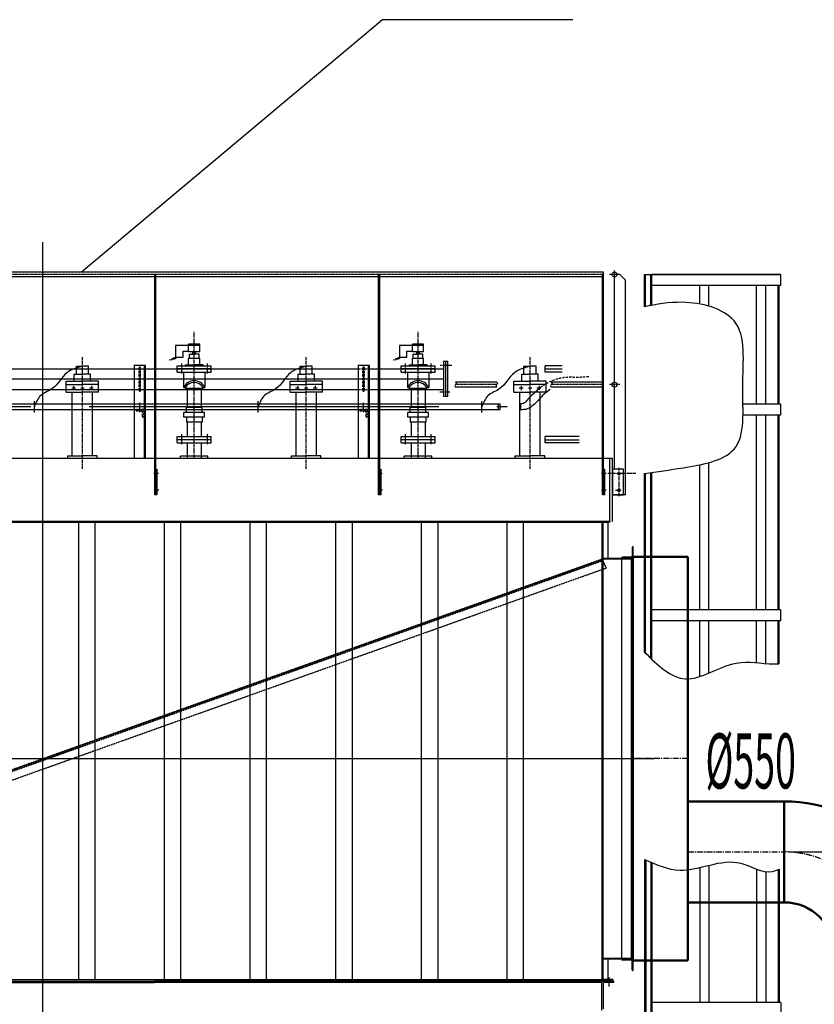
# Model space of a CAD drawing. Extents: x -329127 to 88702, y 243068 to 377503.
# Drawn here: x 60138 to 64467, y 356690 to 362055 of the extents above; entities that cross this region are included whole.
import ezdxf
from ezdxf.enums import TextEntityAlignment as Align

# ---------------------------------------------------------------- set-up
doc = ezdxf.new("R2010")
doc.units = 0
doc.header["$MEASUREMENT"] = 0
for name, pattern in [('CEN1', [2.55, 2, -0.25, 0.05, -0.25]), ('CENTER', [50.8, 31.75, -6.35, 6.35, -6.35]), ('CENTER2', [28.575, 19.05, -3.175, 3.175, -3.175]), ('HIDDEN', [0.375, 0.25, -0.125])]:
    doc.linetypes.add(name, pattern=pattern)
for name, color, linetype in [('2', 2, 'Continuous'), ('3', 3, 'HIDDEN'), ('ACS_CFG_BZ', 3, 'Continuous'), ('ACS_CFG_FCZX', 5, 'CENTER'), ('ACS_CFG_FRZX', 5, 'CENTER'), ('ACS_PFG_FM', 7, 'Continuous'), ('CENTER', 1, 'CENTER2'), ('CL', 1, 'CEN1'), ('DATA', 7, 'Continuous'), ('DIM', 6, 'Continuous')]:
    doc.layers.add(name, color=color, linetype=linetype)
doc.layers.add('ACS_CFG_F2', color=4, linetype='Continuous', lineweight=50)
doc.layers.add('暖通_排风_标注', color=3, linetype='Continuous', lineweight=25)
doc.styles.add('PRO_T', font='bzxw.shx', dxfattribs={"width": 0.5, "height": 300, "bigfont": 'bzhz.shx'})
doc.dimstyles.new('PRO 150', dxfattribs={"dimscale": 1.5, "dimtxt": 300, "dimasz": 25, "dimexe": 50, "dimexo": 50, "dimgap": 50, "dimtad": 1, "dimdec": 0, "dimrnd": 1, "dimzin": 0, "dimdsep": 46, "dimtxsty": 'PRO_T', "dimblk": 'ARCHTICK', "dimcen": 1, "dimdle": 150, "dimclrt": 7, "dimazin": 2, "dimtfac": 1, "dimtdec": 0, "dimtix": 1, "dimtmove": 2, "dimatfit": 3, "dimfxl": 50, "dimtolj": 1, "dimtzin": 0, "dimarcsym": 0})

# ---------------------------------------------------------------- blocks, each defined once
blk = doc.blocks.new('_ArchTick')
at = {"color": 0, "linetype": 'ByBlock', "const_width": 0.15}
blk.add_lwpolyline([(-0.5, -0.5), (0.5, 0.5)], dxfattribs=at)
blk = doc.blocks.new('*D77')
at = {"layer": 'ACS_CFG_BZ', "color": 0, "lineweight": -2, "transparency": 16777216}
for p, q in [((66475.3, 353895.3), (66475.3, 357745.3)), ((64327.1, 357520.3), (66550.3, 357520.3)), ((65202.1, 354120.3), (66550.3, 354120.3))]:
    blk.add_line(p, q, dxfattribs=at)
at = {"layer": 'DEFPOINTS', "color": 0, "transparency": 16777216}
for p in [(64252.1, 357520.3), (66475.3, 357520.3), (65127.1, 354120.3, -7924.7)]:
    blk.add_point(p, dxfattribs=at)
at = {"layer": 'ACS_CFG_BZ', "color": 0, "lineweight": -2, "transparency": 16777216, "xscale": 37.5, "yscale": 37.5, "zscale": 37.5}
for p, rotation in [((66475.3, 357520.3), 90), ((66475.3, 354120.3), 270)]:
    blk.add_blockref('_ArchTick', p, dxfattribs=dict(at, rotation=rotation))
at = {"layer": 'ACS_CFG_BZ', "color": 7, "transparency": 16777216, "insert": (66250.3, 355820.3), "char_height": 300, "attachment_point": 5, "rotation": 90, "style": 'PRO_T'}
blk.add_mtext('\\A1;3400', dxfattribs=at)
blk = doc.blocks.new('A$C4B7A2FFC')
at = {"layer": '2'}
for p, q in [((6106, 6559.5), (10, 6559.5)), ((3661.5, 5346), (3661.5, 6546)), ((3667.5, 6546), (3661.5, 6546)), ((3667.5, 5486), (3667.5, 6546)), ((4881, 5346), (4881, 6546)), ((4887, 6546), (4881, 6546)), ((4887, 5486), (4887, 6546)), ((6100, 5346), (6100, 6546)), ((6106, 6546), (6100, 6546)), ((6106, 5486), (6106, 6559.5)), ((6166, 5959.5), (6166, 6546)), ((6196, 6546), (6166, 6546)), ((6196, 6546), (6226, 6515.1)), ((6330, 6370.7), (6330, 6546)), ((6330, 6546), (7070, 6546)), ((6336, 6371.9), (6336, 6546)), ((6364, 6377.1), (6364, 6546)), ((6370, 6378.2), (6370, 6546)), ((7070, 6546), (6370, 6546)), ((7070, 6546), (7070, 6486)), ((6106, 6532.5), (10, 6532.5)), ((6226, 5346), (6226, 6515.1)), ((7070, 6486), (6370, 6486)), ((6628.8, 6486), (6628.8, 6385.5)), ((6678.8, 6486), (6678.8, 6373.9)), ((6938.6, 6486), (6938.6, 5839)), ((6988.6, 6486), (6988.6, 5839)), ((7055.9, 6486), (7055.9, 5839)), ((7060.9, 6486), (7060.9, 5839)), ((3876.7, 6159.9), (3774.8, 6159.9)), ((3774.8, 6159.9), (3774.8, 6096.1)), ((3815.5, 6128.6), (3846.1, 6128.6)), ((3815.5, 6096.1), (3815.5, 6128.6)), ((3906.9, 6167.3), (3846.1, 6167.3)), ((3846.1, 6124.2), (3846.1, 6166.8)), ((3876.7, 6124.2), (3846.1, 6124.2)), ((3869.4, 6112.5), (3869.4, 6124.2)), ((3906.9, 6159.9), (3876.7, 6159.9)), ((3906.9, 6124.2), (3876.7, 6124.2)), ((3883.6, 6112.5), (3883.6, 6124.2)), ((3906.9, 6124.2), (3906.9, 6167.3)), ((5096.2, 6159.9), (4994.3, 6159.9)), ((4994.3, 6159.9), (4994.3, 6096.1)), ((5035, 6128.6), (5065.5, 6128.6)), ((5035, 6096.1), (5035, 6128.6)), ((5126.5, 6167.3), (5065.5, 6167.3)), ((5065.5, 6124.2), (5065.5, 6166.8)), ((5096.2, 6124.2), (5065.5, 6124.2)), ((5088.9, 6112.5), (5088.9, 6124.2)), ((5126.5, 6159.9), (5096.2, 6159.9)), ((5126.5, 6124.2), (5096.2, 6124.2)), ((5103.1, 6112.5), (5103.1, 6124.2)), ((5126.5, 6124.2), (5126.5, 6167.3)), ((3774.8, 6096.1), (3815.5, 6096.1)), ((3846.1, 6054.8), (3846.1, 6088)), ((3876.7, 6088), (3846.1, 6088)), ((3850.2, 6112.5), (3876.7, 6112.5)), ((3850.2, 6088), (3850.2, 6112.5)), ((3850.2, 6088), (3850.2, 6101.7)), ((3902.8, 6112.5), (3876.7, 6112.5)), ((3906.9, 6088), (3876.7, 6088)), ((3902.8, 6088), (3902.8, 6112.5)), ((3906.9, 6054.8), (3906.9, 6088)), ((4994.3, 6096.1), (5035, 6096.1)), ((5065.5, 6054.8), (5065.5, 6088)), ((5096.2, 6088), (5065.5, 6088)), ((5069.7, 6112.5), (5096.2, 6112.5)), ((5069.7, 6088), (5069.7, 6112.5)), ((5069.7, 6088), (5069.7, 6101.7)), ((5122.3, 6112.5), (5096.2, 6112.5)), ((5126.5, 6088), (5096.2, 6088)), ((5122.3, 6088), (5122.3, 6112.5)), ((5126.5, 6054.8), (5126.5, 6088)), ((5241.8, 6071.5), (5233.8, 6071.5)), ((5233.8, 6071.5), (5233.8, 5882.2)), ((5250.8, 6071.5), (5241.8, 6071.5)), ((5246, 6071.5), (5246, 5882.2)), ((5258.8, 6071.5), (5250.8, 6071.5)), ((5258.8, 5882.2), (5258.8, 6071.5)), ((-400, 6033), (4769.6, 6033)), ((3234.6, 6003.8), (3234.6, 6046.3)), ((3234.6, 6046.3), (3267.5, 6046.3)), ((3300.4, 6046.3), (3267.5, 6046.3)), ((3300.4, 6003.8), (3300.4, 6046.3)), ((3550.1, 6051.4), (3550.1, 5919)), ((3550.1, 6051.4), (3550.1, 6033)), ((3550.1, 6051.4), (3610.1, 6051.4)), ((3550.1, 6051.4), (3610.1, 6051.4)), ((3604.1, 6051.4), (3604.1, 5919)), ((3610.1, 6051.4), (3610.1, 5919)), ((3610.1, 6051.4), (3610.1, 6033)), ((3783.7, 6048.3), (3876.7, 6048.3)), ((3783.7, 6014.3), (3783.7, 6048.3)), ((3876.7, 6031.3), (3783.7, 6031.3)), ((3783.7, 6014.3), (3876.7, 6014.3)), ((3783.7, 6014.3), (3876.7, 6014.3)), ((3818.4, 6014.3), (3818.4, 5930)), ((3818.4, 6014.3), (3818.4, 5930)), ((3829.3, 6054.8), (3824.6, 6048.3)), ((3829.3, 6054.8), (3876.7, 6054.8)), ((3923.7, 6054.8), (3876.7, 6054.8)), ((3876.7, 6048.3), (3969.2, 6048.3)), ((3969.2, 6031.3), (3876.7, 6031.3)), ((3876.7, 6014.3), (3969.2, 6014.3)), ((3876.7, 6014.3), (3969.2, 6014.3)), ((3923.7, 6054.8), (3928.4, 6048.3)), ((3934.6, 6014.3), (3934.6, 5930)), ((3934.6, 6014.3), (3934.6, 5930)), ((3969.2, 6014.3), (3969.2, 6048.3)), ((4454.1, 6003.8), (4454.1, 6046.3)), ((4454.1, 6046.3), (4487, 6046.3)), ((4519.9, 6046.3), (4487, 6046.3)), ((4519.9, 6003.8), (4519.9, 6046.3)), ((4769.6, 6051.4), (4769.6, 5919)), ((4769.6, 6051.4), (4769.6, 6033)), ((4769.6, 6051.4), (4829.6, 6051.4)), ((4769.6, 6051.4), (4829.6, 6051.4)), ((4823.6, 6051.4), (4823.6, 5919)), ((4829.6, 6051.4), (4829.6, 5919)), ((4829.6, 6051.4), (4829.6, 6033)), ((4829.6, 6033), (5233.8, 6033)), ((5003.2, 6048.3), (5096.2, 6048.3)), ((5003.2, 6014.3), (5003.2, 6048.3)), ((5096.2, 6031.3), (5003.2, 6031.3)), ((5003.2, 6014.3), (5096.2, 6014.3)), ((5003.2, 6014.3), (5096.2, 6014.3)), ((5037.9, 6014.3), (5037.9, 5930)), ((5037.9, 6014.3), (5037.9, 5930)), ((5048.8, 6054.8), (5044.1, 6048.3)), ((5048.8, 6054.8), (5096.2, 6054.8)), ((5143.2, 6054.8), (5096.2, 6054.8)), ((5096.2, 6048.3), (5188.8, 6048.3)), ((5188.8, 6031.3), (5096.2, 6031.3)), ((5096.2, 6014.3), (5188.8, 6014.3)), ((5096.2, 6014.3), (5188.8, 6014.3)), ((5143.2, 6054.8), (5147.9, 6048.3)), ((5154.1, 6014.3), (5154.1, 5930)), ((5154.1, 6014.3), (5154.1, 5930)), ((5188.8, 6014.3), (5188.8, 6048.3)), ((5673.1, 6003.8), (5673.1, 6046.3)), ((5673.1, 6046.3), (5706, 6046.3)), ((5738.9, 6046.3), (5706, 6046.3)), ((5738.9, 6003.8), (5738.9, 6046.3)), ((5788.3, 6014.3), (5788.3, 6048.3)), ((5880.8, 6048.3), (5788.3, 6048.3)), ((5788.3, 6031.3), (5880.8, 6031.3)), ((5880.8, 6014.3), (5788.3, 6014.3)), ((5880.8, 6014.3), (5788.3, 6014.3)), ((3179.1, 5965), (3267.5, 5965)), ((3179.1, 5905.4), (3179.1, 5965)), ((3223.3, 5965), (3223.3, 6003.8)), ((3223.3, 6003.8), (3267.5, 6003.8)), ((3311.7, 6003.8), (3267.5, 6003.8)), ((3355.9, 5965), (3267.5, 5965)), ((3311.7, 5965), (3311.7, 6003.8)), ((3355.9, 5905.4), (3355.9, 5965)), ((4398.6, 5965), (4487, 5965)), ((4398.6, 5905.4), (4398.6, 5965)), ((4442.8, 5965), (4442.8, 6003.8)), ((4442.8, 6003.8), (4487, 6003.8)), ((4531.2, 6003.8), (4487, 6003.8)), ((4575.4, 5965), (4487, 5965)), ((4531.2, 5965), (4531.2, 6003.8)), ((4575.4, 5905.4), (4575.4, 5965)), ((5524.7, 5959.5), (5300.4, 5959.5)), ((5617.6, 5965), (5706, 5965)), ((5617.6, 5905.4), (5617.6, 5965)), ((5661.8, 5965), (5661.8, 6003.8)), ((5661.8, 6003.8), (5706, 6003.8)), ((5750.2, 6003.8), (5706, 6003.8)), ((5794.4, 5965), (5706, 5965)), ((5750.2, 5965), (5750.2, 6003.8)), ((5794.4, 5905.4), (5794.4, 5965)), ((6106, 5959.5), (5821.6, 5959.5)), ((-400, 5919), (4769.6, 5919)), ((3179.1, 5947), (3267.5, 5947)), ((3179.1, 5905.4), (3267.5, 5905.4)), ((3229.3, 5926.7), (3209.2, 5926.7)), ((3212.4, 5558.9), (3212.4, 5905.4)), ((3219.5, 5937.9), (3219.5, 5916.4)), ((3276.9, 5926.7), (3258.7, 5926.7)), ((3355.9, 5947), (3267.5, 5947)), ((3355.9, 5905.4), (3267.5, 5905.4)), ((3326.3, 5927.2), (3305.3, 5927.2)), ((3316.5, 5940.2), (3316.5, 5917.8)), ((3322.6, 5558.9), (3322.6, 5905.4)), ((3550.1, 5919), (3550.1, 5546)), ((3550.1, 5919), (3550.1, 5546)), ((3604.1, 5919), (3604.1, 5546)), ((3610.1, 5919), (3610.1, 5546)), ((3610.1, 5919), (3610.1, 5546)), ((3818.4, 5930), (3827.1, 5930)), ((3818.4, 5930), (3827.1, 5930)), ((3827.1, 5930), (3827.1, 5926)), ((3827.1, 5930), (3827.1, 5926)), ((3827.1, 5926), (3924.7, 5926)), ((3827.1, 5926), (3924.7, 5926)), ((3838.5, 5926), (3838.5, 5821)), ((3914.5, 5926), (3914.5, 5821)), ((3924.7, 5930), (3934.6, 5930)), ((3924.7, 5930), (3934.6, 5930)), ((3924.7, 5930), (3924.7, 5926)), ((3924.7, 5930), (3924.7, 5926)), ((4398.6, 5947), (4487, 5947)), ((4398.6, 5905.4), (4487, 5905.4)), ((4448.8, 5926.7), (4428.7, 5926.7)), ((4431.9, 5558.9), (4431.9, 5905.4)), ((4439, 5937.9), (4439, 5916.4)), ((4496.4, 5926.7), (4478.2, 5926.7)), ((4575.4, 5947), (4487, 5947)), ((4575.4, 5905.4), (4487, 5905.4)), ((4545.8, 5927.2), (4524.8, 5927.2)), ((4536, 5940.2), (4536, 5917.8)), ((4542.1, 5558.9), (4542.1, 5905.4)), ((4769.6, 5919), (4769.6, 5546)), ((4769.6, 5919), (4769.6, 5546)), ((4823.6, 5919), (4823.6, 5546)), ((4829.6, 5919), (5233.8, 5919)), ((4829.6, 5919), (4829.6, 5546)), ((4829.6, 5919), (4829.6, 5546)), ((5037.9, 5930), (5046.6, 5930)), ((5037.9, 5930), (5046.6, 5930)), ((5046.6, 5930), (5046.6, 5926)), ((5046.6, 5930), (5046.6, 5926)), ((5046.6, 5926), (5144.2, 5926)), ((5046.6, 5926), (5144.2, 5926)), ((5058, 5926), (5058, 5821)), ((5134, 5926), (5134, 5821)), ((5144.2, 5930), (5154.1, 5930)), ((5144.2, 5930), (5154.1, 5930)), ((5144.2, 5930), (5144.2, 5926)), ((5144.2, 5930), (5144.2, 5926)), ((5525, 5932.5), (5300.7, 5932.5)), ((5617.6, 5947), (5706, 5947)), ((5617.6, 5905.4), (5706, 5905.4)), ((5667.8, 5926.7), (5647.7, 5926.7)), ((5650.9, 5558.9), (5650.9, 5905.4)), ((5658, 5937.9), (5658, 5916.4)), ((5715.4, 5926.7), (5697.2, 5926.7)), ((5794.4, 5947), (5706, 5947)), ((5794.4, 5905.4), (5706, 5905.4)), ((5764.8, 5927.2), (5743.8, 5927.2)), ((5755, 5940.2), (5755, 5917.8)), ((5761.1, 5558.9), (5761.1, 5905.4)), ((6106, 5932.5), (5821.9, 5932.5)), ((6166, 5486), (6166, 5932.5)), ((5258.8, 5882.2), (5233.8, 5882.2)), ((446.1, 5841), (5544, 5841)), ((446.1, 5811), (5544, 5811)), ((3578.1, 5846.5), (3578.1, 5796.2)), ((3919.2, 5821), (3833.7, 5821)), ((3833.7, 5794), (3833.7, 5821)), ((3919.2, 5794), (3919.2, 5821)), ((4797.6, 5846.5), (4797.6, 5796.2)), ((5138.8, 5821), (5053.2, 5821)), ((5053.2, 5794), (5053.2, 5821)), ((5138.8, 5794), (5138.8, 5821)), ((5534, 5811), (5534, 5841)), ((5544, 5811), (5544, 5841)), ((5653.9, 5841), (5653.9, 5811)), ((7070, 5839), (6866.1, 5839)), ((7070, 5839), (7070, 5779)), ((3932.7, 5794), (3820.2, 5794)), ((3820.2, 5768), (3820.2, 5794)), ((3932.7, 5768), (3820.2, 5768)), ((3833.7, 5768), (3833.7, 5741)), ((3919.2, 5741), (3833.7, 5741)), ((3838.5, 5741), (3838.5, 5663)), ((3914.5, 5741), (3914.5, 5663)), ((3919.2, 5768), (3919.2, 5741)), ((3932.7, 5768), (3932.7, 5794)), ((5152.2, 5794), (5039.7, 5794)), ((5039.7, 5768), (5039.7, 5794)), ((5152.2, 5768), (5039.7, 5768)), ((5053.2, 5768), (5053.2, 5741)), ((5138.8, 5741), (5053.2, 5741)), ((5058, 5741), (5058, 5663)), ((5134, 5741), (5134, 5663)), ((5138.8, 5768), (5138.8, 5741)), ((5152.2, 5768), (5152.2, 5794)), ((7070, 5779), (6866.5, 5779)), ((6938.6, 5779), (6938.6, 4719.2)), ((6988.6, 5779), (6988.6, 4719.2)), ((7055.9, 5779), (7055.9, 4719.2)), ((7060.9, 5779), (7060.9, 4719.2)), ((3783.7, 5663), (3969.2, 5663)), ((3783.7, 5629), (3783.7, 5663)), ((3969.2, 5646), (3783.7, 5646)), ((3969.2, 5629), (3969.2, 5663)), ((5003.2, 5663), (5188.8, 5663)), ((5003.2, 5629), (5003.2, 5663)), ((5188.8, 5646), (5003.2, 5646)), ((5188.8, 5629), (5188.8, 5663)), ((5973.8, 5663), (5788.3, 5663)), ((5788.3, 5629), (5788.3, 5663)), ((5788.3, 5646), (5973.8, 5646)), ((3783.7, 5629), (3969.2, 5629)), ((3838.5, 5629), (3838.5, 5546)), ((3914.5, 5629), (3914.5, 5546)), ((5003.2, 5629), (5188.8, 5629)), ((5058, 5629), (5058, 5546)), ((5134, 5629), (5134, 5546)), ((5973.8, 5629), (5788.3, 5629)), ((-40, 5546), (6156, 5546)), ((3187.4, 5558.9), (3267.5, 5558.9)), ((3187.4, 5546), (3187.4, 5558.9)), ((3347.6, 5558.9), (3267.5, 5558.9)), ((3347.6, 5546), (3347.6, 5558.9)), ((3550.1, 5546), (3610.1, 5546)), ((3951.5, 5556), (3801.5, 5556)), ((3801.5, 5546), (3801.5, 5556)), ((3951.5, 5546), (3951.5, 5556)), ((4406.9, 5558.9), (4487, 5558.9)), ((4406.9, 5546), (4406.9, 5558.9)), ((4567.1, 5558.9), (4487, 5558.9)), ((4567.1, 5546), (4567.1, 5558.9)), ((4769.6, 5546), (4829.6, 5546)), ((5171, 5556), (5021, 5556)), ((5021, 5546), (5021, 5556)), ((5171, 5546), (5171, 5556)), ((5625.9, 5558.9), (5706, 5558.9)), ((5625.9, 5546), (5625.9, 5558.9)), ((5786.1, 5558.9), (5706, 5558.9)), ((5786.1, 5546), (5786.1, 5558.9)), ((6140, 5200), (6140, 5546)), ((6156, 5200), (6156, 5546)), ((3667.5, 5346), (3667.5, 5486)), ((3667.5, 5486), (3673.5, 5486)), ((3673.5, 5486), (3673.5, 5346)), ((4887, 5346), (4887, 5486)), ((4887, 5486), (4893, 5486)), ((4893, 5486), (4893, 5346)), ((6106, 5346), (6106, 5486)), ((6106, 5486), (6112, 5486)), ((6112, 5486), (6112, 5346)), ((6216, 5486), (6156, 5486)), ((6156, 5486), (6156, 5346)), ((6216, 5346), (6216, 5486)), ((6628.8, 5508.6), (6628.8, 4719.2)), ((6678.8, 5520.4), (6678.8, 4719.2)), ((6330, 4488.2), (6330, 5461.9)), ((6336, 4482.3), (6336, 5462.7)), ((6364, 4455.1), (6364, 5466.7)), ((6370, 4449.4), (6370, 5467.6)), ((3667.5, 5346), (3661.5, 5346)), ((3673.5, 5346), (3667.5, 5346)), ((4887, 5346), (4881, 5346)), ((4893, 5346), (4887, 5346)), ((6106, 5346), (6100, 5346)), ((6112, 5346), (6106, 5346)), ((6156, 5346), (6216, 5346)), ((6226, 5346), (6166, 5346)), ((6140, 5200), (-56, 5200)), ((6140, 5196), (-56, 5196)), ((-28, 5196), (6130.2, 5196)), ((3247.7, 2704), (3247.7, 5196)), ((3337.3, 2704), (3337.3, 5196)), ((3714.6, 2704), (3714.6, 5196)), ((3804.2, 2704), (3804.2, 5196)), ((4181.2, 2704), (4181.2, 5196)), ((4270.8, 2704), (4270.8, 5196)), ((4648.6, 2704), (4648.6, 5196)), ((4738.2, 2704), (4738.2, 5196)), ((5115.1, 2704), (5115.1, 5196)), ((5204.7, 2704), (5204.7, 5196)), ((5581.7, 2704), (5581.7, 5196)), ((5671.3, 2704), (5671.3, 5196)), ((6098, 5196), (6098, 5000)), ((6102, 5196), (6102, 5000)), ((6130.2, 5196), (6130.2, 5000)), ((6140, 5200), (6140, 5196)), ((6262, 5058), (6262, 5011)), ((6268, 5063), (6267, 5063)), ((6268, 2753), (6268, 5063)), ((6098, 5000), (6098, 4996)), ((6098, 4996), (6262, 4996)), ((6098, 4996), (6098, 2704)), ((6102, 5000), (6268, 5000)), ((6102, 4996), (6102, 2820)), ((6205, 5001), (6205, 2816)), ((6257, 5006), (6210, 5006)), ((6262, 5000), (6262, 2816)), ((6268, 5000), (6268, 2816)), ((7070, 4719.2), (6370, 4719.2)), ((7070, 4719.2), (7070, 4659.2)), ((7070, 4659.2), (6370, 4659.2)), ((6628.8, 4659.2), (6628.8, 4354.6)), ((6678.8, 4659.2), (6678.8, 4373.6)), ((6938.6, 4659.2), (6938.6, 4431)), ((6988.6, 4659.2), (6988.6, 4426.8)), ((7055.9, 4659.2), (7055.9, 4424.3)), ((7060.9, 4659.2), (7060.9, 4424.4)), ((6332, 1236.8), (6332, 3358.6)), ((6338, 1236.8), (6338, 3355.9)), ((6366, 1242.6), (6366, 3343.6)), ((6372, 1242.6), (6372, 3341)), ((6680.8, 3326.9), (6680.8, 2579.6)), ((6630.8, 3314.6), (6630.8, 2579.6)), ((6940.6, 3306.2), (6940.6, 2579.6)), ((6990.6, 3292.3), (6990.6, 2579.6)), ((7057.9, 3303.5), (7057.9, 2579.6)), ((7062.9, 3305.5), (7062.9, 2579.6)), ((6262, 2820), (6098, 2820)), ((6268, 2816), (6102, 2816)), ((6102, 2816), (6102, 2704)), ((6132, 2704), (6132, 2816)), ((6257, 2810), (6210, 2810)), ((6262, 2758), (6262, 2805)), ((6268, 2753), (6267, 2753)), ((-58, 2696), (6158, 2696)), ((915, 2704), (6098, 2704)), ((6094, 2704), (6098, 2704)), ((6158, 2704), (6098, 2704)), ((6098, 2704), (6098, 2696)), ((6104, 2704), (6148, 2704)), ((6158, 2704), (6158, 2696)), ((7072, 2579.6), (6372, 2579.6)), ((7072, 2579.6), (7072, 2519.6))]:
    blk.add_line(p, q, dxfattribs=at)
at = {"layer": '2', "color": 3, "linetype": 'HIDDEN', "ltscale": 50}
for p, q in [((3550.1, 6033), (3610.1, 6033)), ((3576.1, 5915), (3576.1, 6037)), ((3576.1, 5915), (3576.1, 6037)), ((3584.1, 5915), (3584.1, 6037)), ((3584.1, 5915), (3584.1, 6037)), ((4769.6, 6033), (4829.6, 6033)), ((4795.6, 5915), (4795.6, 6037)), ((4795.6, 5915), (4795.6, 6037)), ((4803.6, 5915), (4803.6, 6037)), ((4803.6, 5915), (4803.6, 6037)), ((3550.1, 5919), (3610.1, 5919)), ((4769.6, 5919), (4829.6, 5919)), ((3560.1, 5811), (3560.1, 5803)), ((3560.1, 5811), (3560.1, 5803)), ((3560.1, 5811), (3560.1, 5803)), ((3560.1, 5811), (3560.1, 5803)), ((3600.1, 5811), (3560.1, 5811)), ((3560.1, 5803), (3592.1, 5803)), ((3560.1, 5803), (3592.1, 5803)), ((3592.1, 5803), (3592.1, 5771)), ((3592.1, 5803), (3592.1, 5771)), ((3600.1, 5811), (3600.1, 5771)), ((3600.1, 5811), (3600.1, 5771)), ((4779.6, 5811), (4779.6, 5803)), ((4779.6, 5811), (4779.6, 5803)), ((4779.6, 5811), (4779.6, 5803)), ((4779.6, 5811), (4779.6, 5803)), ((4819.6, 5811), (4779.6, 5811)), ((4779.6, 5803), (4811.6, 5803)), ((4779.6, 5803), (4811.6, 5803)), ((4811.6, 5803), (4811.6, 5771)), ((4811.6, 5803), (4811.6, 5771)), ((4819.6, 5811), (4819.6, 5771)), ((4819.6, 5811), (4819.6, 5771)), ((3592.1, 5771), (3600.1, 5771)), ((3592.1, 5771), (3600.1, 5771)), ((4811.6, 5771), (4819.6, 5771)), ((4811.6, 5771), (4819.6, 5771))]:
    blk.add_line(p, q, dxfattribs=at)
at = {"layer": '2', "color": 4, "linetype": 'HIDDEN', "ltscale": 200}
for p, q in [((6098, 4996), (6099.6, 4992.4)), ((6099.6, 4992.4), (6120.2, 4946.8))]:
    blk.add_line(p, q, dxfattribs=at)
at = {"layer": '2'}
for centre, radius in [((6166, 6546), 13.5), ((6166, 5946), 13.5), ((6191, 5461), 6.5), ((6191, 5371), 6.5)]:
    blk.add_circle(centre, radius, dxfattribs=at)
at = {"layer": '2', "color": 3, "linetype": 'HIDDEN', "ltscale": 50}
for centre, start, end in [((3580.1, 6037), 0, 180), ((3580.1, 6037), 0, 180), ((4799.6, 6037), 0, 180), ((4799.6, 6037), 0, 180), ((3580.1, 5915), 180, 0), ((3580.1, 5915), 180, 0), ((4799.6, 5915), 180, 0), ((4799.6, 5915), 180, 0)]:
    blk.add_arc(centre, 4, start, end, dxfattribs=at)
at = {"layer": '2'}
for centre, radius, start, end in [((3876.5, 5903), 64.1, 24.9366, 155.0634), ((3876.5, 5903), 64.1, 24.9366, 155.0634), ((3875.9, 5899.8), 57.4, 31.7844, 148.2156), ((3875.9, 5899.8), 57.4, 31.7844, 148.2156), ((5096, 5903), 64.1, 24.9366, 155.0634), ((5096, 5903), 64.1, 24.9366, 155.0634), ((5095.4, 5899.8), 57.4, 31.7844, 148.2156), ((5095.4, 5899.8), 57.4, 31.7844, 148.2156), ((6267, 5058), 5, 90, 180), ((6210, 5001), 5, 90, 180), ((6257, 5011), 5, 270, 0), ((6210, 2815), 5, 180, 270), ((6257, 2805), 5, 0, 90), ((6267, 2758), 5, 180, 270)]:
    blk.add_arc(centre, radius, start, end, dxfattribs=at)
at = {"layer": '2', "color": 0}
for points in [[(6330, 5461.9), (6541.6, 5493.2), (6817.5, 5594.1), (6864.6, 5933.8), (6817.5, 6293.7), (6534.8, 6394.6), (6330, 6370.7)], [(3267.5, 6046.3), (3182.1, 6010.2), (3103.3, 5924.2), (3040.4, 5886.7), (3005.5, 5826)], [(4487, 6046.3), (4401.6, 6010.2), (4322.8, 5924.2), (4259.9, 5886.7), (4225, 5826)], [(5706, 6046.3), (5620.6, 6010.2), (5541.8, 5924.2), (5478.9, 5886.7), (5444, 5826)]]:
    blk.add_spline(points, degree=3, dxfattribs=at)
at = {"layer": '2'}
for points in [[(5300.4, 5959.5), (5304.6, 5953.4), (5296.6, 5939.4), (5300.7, 5932.5)], [(5524.7, 5959.5), (5528.8, 5953.4), (5520.8, 5939.4), (5525, 5932.5)], [(5821.6, 5959.5), (5825.8, 5953.4), (5817.8, 5939.4), (5821.9, 5932.5)], [(5749.3, 5919), (5715.8, 5887.9), (5689.8, 5861.9), (5674.5, 5846.1), (5653.9, 5841)], [(5815.1, 5919), (5783, 5894.7), (5750.2, 5859.1), (5723, 5833.9), (5691.3, 5813.5), (5653.9, 5808.8)], [(6330, 4488.2), (6552.9, 4342.6), (6828.4, 4428.4), (7033.9, 4424.4), (7060.9, 4424.4)], [(6332, 3358.6), (6521.8, 3300.5), (6854.1, 3338.6), (7025.1, 3293), (7062.9, 3305.5)]]:
    blk.add_spline(points, degree=3, dxfattribs=at)
at = {"layer": '2', "color": 3, "linetype": 'HIDDEN', "ltscale": 50}
blk.add_open_spline([(5749.3, 5919), (5756.6, 5925.9), (5802.2, 5961.7), (5881.5, 5992.5), (5968.8, 5985.4), (6007.6, 5989.1), (6026.9, 5991)], degree=3, knots=[117.304104, 117.304104, 117.304104, 117.304104, 155.97108, 300.261207, 359.211447, 417.111247, 417.111247, 417.111247, 417.111247], dxfattribs=at)
at = {"layer": '3'}
for p, q in [((2, 2819.3), (6098, 4996)), ((2, 2814.9), (6099.6, 4992.4)), ((2, 2809.5), (6101.7, 4987.8)), ((24, 2770), (6120.2, 4946.8))]:
    blk.add_line(p, q, dxfattribs=at)
at = {"layer": 'CENTER', "ltscale": 0.01}
for p, q in [((6106, 6546), (10, 6546)), ((6194.8, 6546), (6137.3, 6546)), ((6166, 6525.2), (6166, 6569.6)), ((6166, 5925.2), (6166, 5969.6)), ((5524.6, 5946), (5300.3, 5946)), ((6106, 5946), (5821.5, 5946)), ((6194.8, 5946), (6137.3, 5946))]:
    blk.add_line(p, q, dxfattribs=at)
at = {"layer": 'CENTER'}
for p, q in [((3876.5, 5546), (3876.5, 6233.7)), ((5096, 5546), (5096, 6233.7)), ((3267.5, 5487.1), (3267.5, 6096)), ((4487, 5487.1), (4487, 6096)), ((5706, 5487.1), (5706, 6096)), ((3806.7, 6061.3), (3806.7, 6005.2)), ((3946.3, 6061.3), (3946.3, 6005.2)), ((5026.2, 6061.3), (5026.2, 6005.2)), ((5165.8, 6061.3), (5165.8, 6005.2)), ((5280.8, 6049.6), (5217.3, 6049.6)), ((5268.6, 5904.1), (5211.8, 5904.1)), ((3806.7, 5676), (3806.7, 5619.9)), ((3946.3, 5676), (3946.3, 5619.9)), ((5026.2, 5676), (5026.2, 5619.9)), ((5165.8, 5676), (5165.8, 5619.9)), ((6191, 5338), (6191, 5493.2)), ((3681.9, 5461), (3657.3, 5461)), ((4901.4, 5461), (4876.8, 5461)), ((6120.4, 5461), (6095.8, 5461)), ((6283.1, 5461), (6130.2, 5461)), ((6178.3, 5461), (6202.9, 5461)), ((3683.2, 5371), (3657, 5371)), ((4902.7, 5371), (4876.5, 5371)), ((6121.7, 5371), (6095.5, 5371)), ((6171.6, 5371), (6198.8, 5371))]:
    blk.add_line(p, q, dxfattribs=at)
at = {"layer": 'CENTER', "ltscale": 200}
blk.add_line((5233.8, 5976), (-724.7, 5976), dxfattribs=at)
at = {"layer": 'CENTER', "ltscale": 10}
for p, q in [((3005.5, 5794.7), (3005.5, 5855.7)), ((4225, 5794.7), (4225, 5855.7)), ((5444, 5794.7), (5444, 5855.7))]:
    blk.add_line(p, q, dxfattribs=at)
at = {"layer": 'CENTER', "ltscale": 100}
blk.add_line((446.1, 5826), (5582.3, 5826), dxfattribs=at)
at = {"layer": 'CL'}
for p, q in [((3050, 6721.6), (3050, -24)), ((3580.1, 6044.6), (3580.1, 5907.2)), ((3580.1, 6044.6), (3580.1, 5907.2)), ((4799.6, 6044.6), (4799.6, 5907.2)), ((4799.6, 6044.6), (4799.6, 5907.2)), ((-293.2, 3908), (6382.7, 3908)), ((6138, 2666.9), (6138, 2717.5))]:
    blk.add_line(p, q, dxfattribs=at)
at = {"layer": 'DATA', "color": 4, "linetype": 'CEN1', "ltscale": 100}
blk.add_line((5096, 5546), (5096, 5578.9), dxfattribs=at)
at = {"layer": 'DATA'}
for points in [[(3779.9, 6096.1), (3777.3, 6089.9), (3772.5, 6086.7), (3766.8, 6089.6), (3767.6, 6093.9), (3773.6, 6094.4), (3771.6, 6087.3), (3767.1, 6084.5), (3755.7, 6083.9), (3758.2, 6091), (3759.1, 6085), (3755.4, 6081.3), (3740.3, 6079.9)], [(4999.4, 6096.1), (4996.8, 6089.9), (4992, 6086.7), (4986.3, 6089.6), (4987.1, 6093.9), (4993.1, 6094.4), (4991.1, 6087.3), (4986.6, 6084.5), (4975.2, 6083.9), (4977.7, 6091), (4978.6, 6085), (4974.9, 6081.3), (4959.8, 6079.9)]]:
    blk.add_lwpolyline(points, dxfattribs=at)
at = {"layer": 'DIM', "color": 2}
for p, q in [((-63, 2696), (3659.5, 2696)), ((2, 2687.5), (3659.5, 2687.5)), ((6163, 2696), (3659.5, 2696)), ((6098, 2687.5), (3659.5, 2687.5)), ((6098, 2536), (6098, 2696)), ((6106.5, 2544.5), (6106.5, 2687.5)), ((6163, 2687.5), (6106.5, 2687.5)), ((6163, 2687.5), (6163, 2696))]:
    blk.add_line(p, q, dxfattribs=at)
blk = doc.blocks.new('YXWT_ZndlEblow_Hxhj.36A0A076-316D-4C2C-907F-A8A7F9C5274')
at = {"layer": 'ACS_CFG_F2'}
for p, q in [((0, 825), (0, 275)), ((825, 0), (275, 0))]:
    blk.add_line(p, q, dxfattribs=at)
for radius in [825, 275]:
    blk.add_arc((0, 0), radius, 0, 90, dxfattribs=at)

msp = doc.modelspace()

# ---------------------------------------------------------------- linework, layer by layer
at = {"layer": 'ACS_CFG_F2'}
for p, q in [((63778, 359128.3), (63472, 359128.3)), ((63472, 356928.3), (63472, 359128.3)), ((63778, 359128.3), (63778, 356928.3)), ((63778, 357795.3), (64302.1, 357795.3)), ((63778, 357245.3), (64302.1, 357245.3)), ((63778, 356928.3), (63472, 356928.3))]:
    msp.add_line(p, q, dxfattribs=at)
at = {"layer": 'ACS_CFG_FCZX'}
msp.add_line((63778, 357520.3), (64302.1, 357520.3), dxfattribs=at)
msp.add_arc((64302.1, 356970.3, -7924.7), 550, 0, 90, dxfattribs=at)
at = {"layer": 'ACS_CFG_FRZX'}
msp.add_line((63778, 358028.3), (63472, 358028.3), dxfattribs=at)
at = {"layer": '暖通_排风_标注'}
for p, q in [((62115.1, 362054.8), (60473.8, 360679.8)), ((63151.9, 362054.8), (62115.1, 362054.8))]:
    msp.add_line(p, q, dxfattribs=at)

# ---------------------------------------------------------------- block references
at = {"layer": 'ACS_CFG_F2'}
msp.add_blockref('YXWT_ZndlEblow_Hxhj.36A0A076-316D-4C2C-907F-A8A7F9C5274', (64302.1, 356970.3, -7924.7), dxfattribs=at)
at = {"layer": 'ACS_PFG_FM'}
msp.add_blockref('A$C4B7A2FFC', (57212, 354120.3, 4684.2), dxfattribs=at)

# ---------------------------------------------------------------- texts
at = {"layer": 'ACS_CFG_BZ', "style": 'PRO_T', "width": 0.5}
msp.add_text('%%C550', height=300, dxfattribs=at).set_placement((63874, 358015.8), align=Align.MIDDLE_LEFT)

# ---------------------------------------------------------------- dimensions: what is measured, and where the dimension line sits
at = {"layer": 'ACS_CFG_BZ'}
dim = msp.add_linear_dim(base=(66475.3, 357520.3), p1=(65127.1, 354120.3, -7924.7), p2=(64252.1, 357520.3), angle=90, dimstyle='PRO 150', dxfattribs=at)
dim.commit()
dim.dimension.update_dxf_attribs({"geometry": '*D77', "text_midpoint": (66250.3, 355820.3)})

doc.saveas('drawing.dxf')
